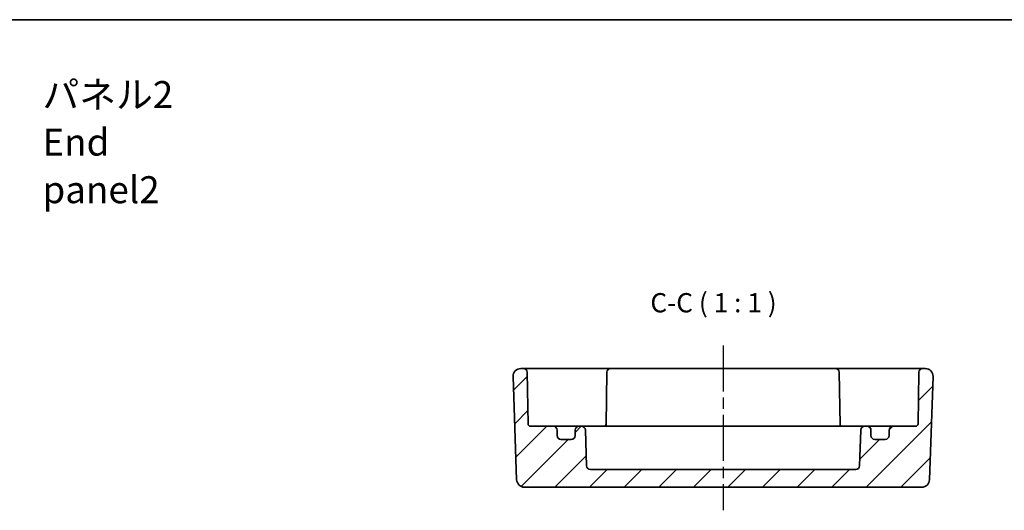
# Model space of a CAD drawing. Units: millimetres. Extents: x 14 to 1804, y 8 to 429.
# Drawn here: x 1611 to 1739, y 225 to 289 of the extents above; entities that cross this region are included whole.
import ezdxf

# ---------------------------------------------------------------- set-up
doc = ezdxf.new("R2010")
doc.units = ezdxf.units.MM
doc.linetypes.add('AM_ISO08W050', pattern=[18, 12, -1.5, 3, -1.5])
doc.linetypes.add('AM_ISO08W050x2', pattern=[9, 6, -0.75, 1.5, -0.75])
for name, color, linetype, lineweight in [('AM_7', 4, 'AM_ISO08W050', 25), ('Border (ISO)', 7, 'Continuous', 35), ('Hatch (ISO)', 1, 'Continuous', 18), ('Symbol (ISO)', 7, 'Continuous', 18), ('Visible (ISO)', 7, 'Continuous', 35)]:
    doc.layers.add(name, color=color, linetype=linetype, lineweight=lineweight)
doc.styles.add('Note Text (TK)', font='MS PGothic.ttf')

# ---------------------------------------------------------------- blocks, each defined once
blk = doc.blocks.new('図面枠 tk図枠')
at = {"layer": 'Border (ISO)'}
blk.add_line((14.5, 289), (405.5, 289), dxfattribs=at)

msp = doc.modelspace()

# ---------------------------------------------------------------- hatches: boundary and pattern name
at = {"layer": 'Hatch (ISO)'}
h = msp.add_hatch(dxfattribs=at)
h.set_pattern_fill('ANSI31', color=256, scale=25.4, style=0)
h.set_pattern_definition([(45, (1398.5, -5e-07), (-2.245064, 2.245064), [])])
edge = h.paths.add_edge_path()
edge.add_ellipse((1682.8256, 235.0243), major_axis=(0.5, 0), ratio=1, start_angle=270, end_angle=360)
edge.add_line((1683.3256, 235.0243), (1683.3256, 235.7243))
edge.add_ellipse((1683.8256, 235.7243), major_axis=(0, 0.5), ratio=1, start_angle=0, end_angle=90, ccw=False)
edge.add_line((1683.8256, 236.2243), (1684.1472, 236.2243))
edge.add_ellipse((1684.1472, 235.7243), major_axis=(0.4997, 0.0174), ratio=1, start_angle=0, end_angle=88, ccw=False)
edge.add_line((1684.6469, 235.7418), (1684.8088, 231.1069))
edge.add_ellipse((1685.3085, 231.1243), major_axis=(0, -0.5), ratio=1, start_angle=272, end_angle=360)
edge.add_line((1685.3085, 230.6243), (1719.7428, 230.6243))
edge.add_ellipse((1719.7428, 231.1243), major_axis=(0.4997, -0.0174), ratio=1, start_angle=272, end_angle=360)
edge.add_line((1720.2425, 231.1069), (1720.4043, 235.7418))
edge.add_ellipse((1720.904, 235.7243), major_axis=(0, 0.5), ratio=1, start_angle=0, end_angle=88, ccw=False)
edge.add_line((1720.904, 236.2243), (1721.2256, 236.2243))
edge.add_ellipse((1721.2256, 235.7243), major_axis=(0.5, 0), ratio=1, start_angle=0, end_angle=90, ccw=False)
edge.add_line((1721.7256, 235.7243), (1721.7256, 235.0243))
edge.add_ellipse((1722.2256, 235.0243), major_axis=(0, -0.5), ratio=1, start_angle=270, end_angle=360)
edge.add_line((1722.2256, 234.5243), (1723.5756, 234.5243))
edge.add_ellipse((1723.5756, 235.0243), major_axis=(0.5, 0), ratio=1, start_angle=270, end_angle=360)
edge.add_line((1724.0756, 235.0243), (1724.0756, 235.7243))
edge.add_ellipse((1724.5756, 235.7243), major_axis=(0, 0.5), ratio=1, start_angle=0, end_angle=90, ccw=False)
edge.add_line((1724.5756, 236.2243), (1727.5308, 236.2243))
edge.add_ellipse((1727.5308, 236.5243), major_axis=(0.3, -0.0052), ratio=1, start_angle=271, end_angle=360)
edge.add_line((1727.8308, 236.5191), (1727.948, 243.2331))
edge.add_ellipse((1728.4479, 243.2243), major_axis=(0, 0.5), ratio=1, start_angle=0, end_angle=89, ccw=False)
edge.add_line((1728.4479, 243.7243), (1728.7901, 243.7243))
edge.add_ellipse((1728.7901, 242.7243), major_axis=(0.9994, -0.0349), ratio=1, start_angle=0, end_angle=92, ccw=False)
edge.add_line((1729.7895, 242.6894), (1729.3216, 229.2894))
edge.add_ellipse((1728.3222, 229.3243), major_axis=(0, -1), ratio=1, start_angle=0, end_angle=88, ccw=False)
edge.add_line((1728.3222, 228.3243), (1676.7291, 228.3243))
edge.add_ellipse((1676.7291, 229.3243), major_axis=(-0.9994, -0.0349), ratio=1, start_angle=0, end_angle=88, ccw=False)
edge.add_line((1675.7297, 229.2894), (1675.2618, 242.6894))
edge.add_ellipse((1676.2612, 242.7243), major_axis=(0, 1), ratio=1, start_angle=0, end_angle=92, ccw=False)
edge.add_line((1676.2612, 243.7243), (1676.6034, 243.7243))
edge.add_ellipse((1676.6034, 243.2243), major_axis=(0.4999, 0.0087), ratio=1, start_angle=0, end_angle=89, ccw=False)
edge.add_line((1677.1033, 243.2331), (1677.2205, 236.5191))
edge.add_ellipse((1677.5204, 236.5243), major_axis=(0, -0.3), ratio=1, start_angle=271, end_angle=360)
edge.add_line((1677.5204, 236.2243), (1680.4756, 236.2243))
edge.add_ellipse((1680.4756, 235.7243), major_axis=(0.5, 0), ratio=1, start_angle=0, end_angle=90, ccw=False)
edge.add_line((1680.9756, 235.7243), (1680.9756, 235.0243))
edge.add_ellipse((1681.4756, 235.0243), major_axis=(0, -0.5), ratio=1, start_angle=270, end_angle=360)
edge.add_line((1681.4756, 234.5243), (1682.8256, 234.5243))

# ---------------------------------------------------------------- linework, layer by layer
at = {"layer": 'AM_7', "linetype": 'AM_ISO08W050x2'}
msp.add_line((1702.5256, 246.7243), (1702.5256, 225.3243), dxfattribs=at)
at = {"layer": 'Visible (ISO)'}
for p, q in [((1676.6034, 243.7243), (1676.2612, 243.7243)), ((1679.6029, 243.7243), (1676.6034, 243.7243)), ((1677.2205, 236.5191), (1677.1033, 243.2331)), ((1683.3961, 243.7243), (1679.6029, 243.7243)), ((1684.1035, 243.7243), (1683.3961, 243.7243)), ((1684.8105, 243.7243), (1684.1035, 243.7243)), ((1686.948, 243.7243), (1684.8105, 243.7243)), ((1687.9479, 243.7243), (1686.948, 243.7243)), ((1687.448, 243.2331), (1687.3287, 236.4025)), ((1717.1034, 243.7243), (1687.9479, 243.7243)), ((1718.1032, 243.7243), (1717.1034, 243.7243)), ((1717.6033, 243.2331), (1717.7225, 236.4025)), ((1720.2408, 243.7243), (1718.1032, 243.7243)), ((1720.9477, 243.7243), (1720.2408, 243.7243)), ((1721.6552, 243.7243), (1720.9477, 243.7243)), ((1725.4484, 243.7243), (1721.6552, 243.7243)), ((1728.4479, 243.7243), (1725.4484, 243.7243)), ((1727.948, 243.2331), (1727.8308, 236.5191)), ((1728.7901, 243.7243), (1728.4479, 243.7243)), ((1675.2618, 242.6894), (1675.7297, 229.2894)), ((1729.3216, 229.2894), (1729.7895, 242.6894)), ((1680.4756, 236.2243), (1677.5204, 236.2243)), ((1681.2079, 236.2243), (1680.4756, 236.2243)), ((1680.9756, 235.0243), (1680.9756, 235.7243)), ((1683.8256, 236.2243), (1681.2079, 236.2243)), ((1683.3256, 235.7243), (1683.3256, 235.0243)), ((1684.1472, 236.2243), (1683.8256, 236.2243)), ((1684.9317, 236.2243), (1684.1472, 236.2243)), ((1684.8088, 231.1069), (1684.6469, 235.7418)), ((1687.2601, 236.2243), (1684.9317, 236.2243)), ((1689.1541, 236.2243), (1687.2601, 236.2243)), ((1715.8972, 236.2243), (1689.1541, 236.2243)), ((1717.7911, 236.2243), (1715.8972, 236.2243)), ((1720.1195, 236.2243), (1717.7911, 236.2243)), ((1720.904, 236.2243), (1720.1195, 236.2243)), ((1720.4043, 235.7418), (1720.2425, 231.1069)), ((1721.2256, 236.2243), (1720.904, 236.2243)), ((1723.8434, 236.2243), (1721.2256, 236.2243)), ((1721.7256, 235.0243), (1721.7256, 235.7243)), ((1724.5756, 236.2243), (1723.8434, 236.2243)), ((1724.0756, 235.7243), (1724.0756, 235.0243)), ((1727.5308, 236.2243), (1724.5756, 236.2243)), ((1682.8256, 234.5243), (1681.4756, 234.5243)), ((1723.5756, 234.5243), (1722.2256, 234.5243)), ((1719.7428, 230.6243), (1685.3085, 230.6243)), ((1676.7291, 228.3243), (1728.3222, 228.3243))]:
    msp.add_line(p, q, dxfattribs=at)
for centre, radius, start, end in [((1676.2612, 242.7243), 1, 90, 182), ((1676.6034, 243.2243), 0.5, 1, 90), ((1687.9479, 243.2243), 0.5, 90, 179), ((1717.1034, 243.2243), 0.5, 1, 90), ((1728.4479, 243.2243), 0.5, 90, 179), ((1728.7901, 242.7243), 1, 358, 90), ((1677.5204, 236.5243), 0.3, 181, 270), ((1687.0308, 236.5243), 0.3, 270, 359), ((1718.0204, 236.5243), 0.3, 181, 270), ((1727.5308, 236.5243), 0.3, 270, 359), ((1680.4756, 235.7243), 0.5, 0, 90), ((1683.8256, 235.7243), 0.5, 90, 180), ((1684.1472, 235.7243), 0.5, 2, 90), ((1720.904, 235.7243), 0.5, 90, 178), ((1721.2256, 235.7243), 0.5, 0, 90), ((1724.5756, 235.7243), 0.5, 90, 180), ((1681.4756, 235.0243), 0.5, 180, 270), ((1682.8256, 235.0243), 0.5, 270, 0), ((1722.2256, 235.0243), 0.5, 180, 270), ((1723.5756, 235.0243), 0.5, 270, 0), ((1685.3085, 231.1243), 0.5, 182, 270), ((1719.7428, 231.1243), 0.5, 270, 358), ((1676.7291, 229.3243), 1, 182, 270), ((1728.3222, 229.3243), 1, 270, 358)]:
    msp.add_arc(centre, radius, start, end, dxfattribs=at)
for points, knots in [([(1687.2873, 236.2243), (1687.2965, 236.2446), (1687.3044, 236.2655), (1687.3218, 236.3244), (1687.3281, 236.3633), (1687.3287, 236.4025)], [0.0417595774, 0.0417595774, 0.0417595774, 0.0417595774, 0.04763953, 0.04763953, 0.0579998191, 0.0579998191, 0.0579998191, 0.0579998191]), ([(1717.7225, 236.4025), (1717.7235, 236.3468), (1717.7358, 236.2916), (1717.7593, 236.2348), (1717.7616, 236.2295), (1717.764, 236.2243)], [0, 0, 0, 0, 0.016696142, 0.016696142, 0.0184288425, 0.0184288425, 0.0184288425, 0.0184288425])]:
    msp.add_open_spline(points, degree=3, knots=knots, dxfattribs=at)

# ---------------------------------------------------------------- block references
msp.add_blockref('図面枠 tk図枠', (1398.5, 0))

# ---------------------------------------------------------------- texts
at = {"layer": 'Symbol (ISO)', "color": 7, "insert": (1614.1721, 273.1082), "char_height": 3.5, "width": 23.845029, "attachment_point": 4, "line_spacing_factor": 1.058182, "style": 'Note Text (TK)'}
msp.add_mtext('{\\fＭＳ Ｐゴシック|b0|i0;\\H3.5000;パネル2\\P\\fＭＳ Ｐゴシック|b0|i0;\\H3.5000;End panel2}', dxfattribs=at)
at = {"layer": 'Symbol (ISO)', "color": 7, "insert": (1693.0856, 250.2333), "char_height": 2.5, "attachment_point": 7, "style": 'Note Text (TK)'}
msp.add_mtext('C-C ( 1 : 1 )', dxfattribs=at)

doc.saveas('drawing.dxf')
